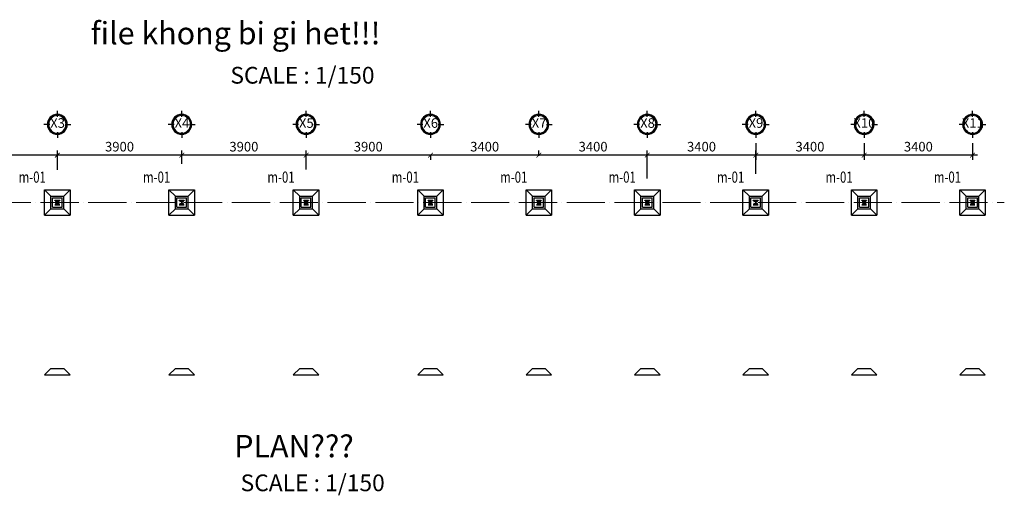
# Model space of a CAD drawing. Units: inches. Extents: x 4043453 to 4094179, y -77028 to -36061.
# Drawn here: x 4060362 to 4091238, y -50969 to -36061 of the extents above; entities that cross this region are included whole.
import ezdxf
from ezdxf.enums import TextEntityAlignment as Align

# ---------------------------------------------------------------- set-up
doc = ezdxf.new("R2010")
doc.units = ezdxf.units.IN
doc.header["$MEASUREMENT"] = 0
doc.linetypes.add('ACAD_ISO04W100', pattern=[30, 24, -3, 0, -3])
doc.layers.get('DEFPOINTS').update_dxf_attribs({"lineweight": 9})
for name, color, linetype, lineweight in [('05- Dim', 9, 'Continuous', 18), ('06- General text', 2, 'Continuous', 25), ('S-concrete', 4, 'Continuous', 30), ('S-text tech', 1, 'Continuous', 25), ('Truc_Axis', 34, 'ACAD_ISO04W100', 5)]:
    doc.layers.add(name, color=color, linetype=linetype, lineweight=lineweight)
for name, color, linetype in [('KICHTHUOC', 10, 'Continuous'), ('N1', 2, 'Continuous'), ('N2', 3, 'Continuous'), ('N3', 126, 'Continuous'), ('TEXT', 7, 'Continuous')]:
    doc.layers.add(name, color=color, linetype=linetype)
doc.styles.add('dim', font='arial.ttf')
doc.styles.add('General text 1', font='VHAVAN.TTF')
doc.styles.add('HV30', font='VHELVCN.TTF', dxfattribs={"height": 3})
doc.styles.add('s-text', font='vnsimli.shx', dxfattribs={"width": 0.75})
doc.dimstyles.new('D150', dxfattribs={"dimscale": 150, "dimtxt": 2, "dimasz": 1, "dimexe": 1, "dimexo": 0, "dimgap": 0.75, "dimtad": 1, "dimdec": 0, "dimzin": 0, "dimdsep": 46, "dimtxsty": 'dim', "dimblk1": 'ARCHTICK', "dimblk2": 'ARCHTICK', "dimsah": 1, "dimcen": 0, "dimdle": 1, "dimclrd": 10, "dimclre": 10, "dimclrt": 181, "dimadec": 0, "dimazin": 0, "dimtfac": 1, "dimtdec": 0, "dimtofl": 0, "dimtmove": 0, "dimatfit": 3, "dimldrblk": 'ARCHTICK', "dimfxl": 0, "dimtolj": 1, "dimtzin": 0, "dimarcsym": 0})

# ---------------------------------------------------------------- blocks, each defined once
blk = doc.blocks.new('_ARCHTICK')
at = {"color": 0, "linetype": 'ByBlock', "const_width": 0.15}
blk.add_lwpolyline([(-0.5, -0.5), (0.5, 0.5)], dxfattribs=at)
blk = doc.blocks.new('*D16')
at = {"layer": '05- Dim', "color": 10, "lineweight": -2, "transparency": 16777216}
for p, q in [((4086843, -39927), (4086843, -40457)), ((4090243, -39927), (4090243, -40457)), ((4090393, -40307), (4086693, -40307))]:
    blk.add_line(p, q, dxfattribs=at)
at = {"layer": 'DEFPOINTS', "color": 0, "transparency": 16777216}
for p in [(4086843, -39927), (4090243, -39927), (4086843, -40307)]:
    blk.add_point(p, dxfattribs=at)
at = {"layer": '05- Dim', "color": 10, "lineweight": -2, "transparency": 16777216, "xscale": 150, "yscale": 150, "zscale": 150, "rotation": 180}
blk.add_blockref('_ARCHTICK', (4086843, -40307), dxfattribs=at)
at = {"layer": '05- Dim', "color": 10, "lineweight": -2, "transparency": 16777216, "xscale": 150, "yscale": 150, "zscale": 150}
blk.add_blockref('_ARCHTICK', (4090243, -40307), dxfattribs=at)
at = {"layer": '05- Dim', "color": 181, "transparency": 16777216, "insert": (4088543, -40041), "char_height": 300, "attachment_point": 5, "style": 'dim'}
blk.add_mtext('\\A1;3400', dxfattribs=at)
blk = doc.blocks.new('*D17')
at = {"layer": '05- Dim', "color": 10, "lineweight": -2, "transparency": 16777216}
for p, q in [((4083443, -39927), (4083443, -40457)), ((4086843, -39927), (4086843, -40457)), ((4086993, -40307), (4083293, -40307))]:
    blk.add_line(p, q, dxfattribs=at)
at = {"layer": 'DEFPOINTS', "color": 0, "transparency": 16777216}
for p in [(4083443, -39927), (4086843, -39927), (4083443, -40307)]:
    blk.add_point(p, dxfattribs=at)
at = {"layer": '05- Dim', "color": 10, "lineweight": -2, "transparency": 16777216, "xscale": 150, "yscale": 150, "zscale": 150, "rotation": 180}
blk.add_blockref('_ARCHTICK', (4083443, -40307), dxfattribs=at)
at = {"layer": '05- Dim', "color": 10, "lineweight": -2, "transparency": 16777216, "xscale": 150, "yscale": 150, "zscale": 150}
blk.add_blockref('_ARCHTICK', (4086843, -40307), dxfattribs=at)
at = {"layer": '05- Dim', "color": 181, "transparency": 16777216, "insert": (4085143, -40041), "char_height": 300, "attachment_point": 5, "style": 'dim'}
blk.add_mtext('\\A1;3400', dxfattribs=at)
blk = doc.blocks.new('*D18')
at = {"layer": '05- Dim', "color": 10, "lineweight": -2, "transparency": 16777216}
for p, q in [((4083593, -40307), (4079893, -40307)), ((4080043, -41041), (4080043, -40157)), ((4083443, -40889), (4083443, -40157))]:
    blk.add_line(p, q, dxfattribs=at)
at = {"layer": 'DEFPOINTS', "color": 0, "transparency": 16777216}
for p in [(4080043, -40307), (4080043, -41041), (4083443, -40889)]:
    blk.add_point(p, dxfattribs=at)
at = {"layer": '05- Dim', "color": 10, "lineweight": -2, "transparency": 16777216, "xscale": 150, "yscale": 150, "zscale": 150, "rotation": 180}
blk.add_blockref('_ARCHTICK', (4080043, -40307), dxfattribs=at)
at = {"layer": '05- Dim', "color": 10, "lineweight": -2, "transparency": 16777216, "xscale": 150, "yscale": 150, "zscale": 150}
blk.add_blockref('_ARCHTICK', (4083443, -40307), dxfattribs=at)
at = {"layer": '05- Dim', "color": 181, "transparency": 16777216, "insert": (4081743, -40041), "char_height": 300, "attachment_point": 5, "style": 'dim'}
blk.add_mtext('\\A1;3400', dxfattribs=at)
blk = doc.blocks.new('*D19')
at = {"layer": '05- Dim', "color": 10, "lineweight": -2, "transparency": 16777216}
for p, q in [((4080193, -40307), (4076493, -40307)), ((4076643, -40325), (4076643, -40157)), ((4080043, -41041), (4080043, -40157))]:
    blk.add_line(p, q, dxfattribs=at)
at = {"layer": 'DEFPOINTS', "color": 0, "transparency": 16777216}
for p in [(4076643, -40307), (4076643, -40325), (4080043, -41041)]:
    blk.add_point(p, dxfattribs=at)
at = {"layer": '05- Dim', "color": 10, "lineweight": -2, "transparency": 16777216, "xscale": 150, "yscale": 150, "zscale": 150, "rotation": 180}
blk.add_blockref('_ARCHTICK', (4076643, -40307), dxfattribs=at)
at = {"layer": '05- Dim', "color": 10, "lineweight": -2, "transparency": 16777216, "xscale": 150, "yscale": 150, "zscale": 150}
blk.add_blockref('_ARCHTICK', (4080043, -40307), dxfattribs=at)
at = {"layer": '05- Dim', "color": 181, "transparency": 16777216, "insert": (4078343, -40041), "char_height": 300, "attachment_point": 5, "style": 'dim'}
blk.add_mtext('\\A1;3400', dxfattribs=at)
blk = doc.blocks.new('*D20')
at = {"layer": '05- Dim', "color": 10, "lineweight": -2, "transparency": 16777216}
for p, q in [((4076793, -40307), (4073093, -40307)), ((4073243, -40300), (4073243, -40457)), ((4076643, -40325), (4076643, -40157))]:
    blk.add_line(p, q, dxfattribs=at)
at = {"layer": 'DEFPOINTS', "color": 0, "transparency": 16777216}
for p in [(4073243, -40300), (4073243, -40307), (4076643, -40325)]:
    blk.add_point(p, dxfattribs=at)
at = {"layer": '05- Dim', "color": 10, "lineweight": -2, "transparency": 16777216, "xscale": 150, "yscale": 150, "zscale": 150, "rotation": 180}
blk.add_blockref('_ARCHTICK', (4073243, -40307), dxfattribs=at)
at = {"layer": '05- Dim', "color": 10, "lineweight": -2, "transparency": 16777216, "xscale": 150, "yscale": 150, "zscale": 150}
blk.add_blockref('_ARCHTICK', (4076643, -40307), dxfattribs=at)
at = {"layer": '05- Dim', "color": 181, "transparency": 16777216, "insert": (4074943, -40041), "char_height": 300, "attachment_point": 5, "style": 'dim'}
blk.add_mtext('\\A1;3400', dxfattribs=at)
blk = doc.blocks.new('*D21')
at = {"layer": '05- Dim', "color": 10, "lineweight": -2, "transparency": 16777216}
for p, q in [((4073393, -40307), (4069193, -40307)), ((4069343, -40756), (4069343, -40157)), ((4073243, -40300), (4073243, -40457))]:
    blk.add_line(p, q, dxfattribs=at)
at = {"layer": 'DEFPOINTS', "color": 0, "transparency": 16777216}
for p in [(4069343, -40307), (4073243, -40300), (4069343, -40756)]:
    blk.add_point(p, dxfattribs=at)
at = {"layer": '05- Dim', "color": 10, "lineweight": -2, "transparency": 16777216, "xscale": 150, "yscale": 150, "zscale": 150, "rotation": 180}
blk.add_blockref('_ARCHTICK', (4069343, -40307), dxfattribs=at)
at = {"layer": '05- Dim', "color": 10, "lineweight": -2, "transparency": 16777216, "xscale": 150, "yscale": 150, "zscale": 150}
blk.add_blockref('_ARCHTICK', (4073243, -40307), dxfattribs=at)
at = {"layer": '05- Dim', "color": 181, "transparency": 16777216, "insert": (4071293, -40041), "char_height": 300, "attachment_point": 5, "style": 'dim'}
blk.add_mtext('\\A1;3900', dxfattribs=at)
blk = doc.blocks.new('*D22')
at = {"layer": '05- Dim', "color": 10, "lineweight": -2, "transparency": 16777216}
for p, q in [((4069493, -40307), (4065293, -40307)), ((4065443, -40579), (4065443, -40157)), ((4069343, -40756), (4069343, -40157))]:
    blk.add_line(p, q, dxfattribs=at)
at = {"layer": 'DEFPOINTS', "color": 0, "transparency": 16777216}
for p in [(4065443, -40307), (4065443, -40579), (4069343, -40756)]:
    blk.add_point(p, dxfattribs=at)
at = {"layer": '05- Dim', "color": 10, "lineweight": -2, "transparency": 16777216, "xscale": 150, "yscale": 150, "zscale": 150, "rotation": 180}
blk.add_blockref('_ARCHTICK', (4065443, -40307), dxfattribs=at)
at = {"layer": '05- Dim', "color": 10, "lineweight": -2, "transparency": 16777216, "xscale": 150, "yscale": 150, "zscale": 150}
blk.add_blockref('_ARCHTICK', (4069343, -40307), dxfattribs=at)
at = {"layer": '05- Dim', "color": 181, "transparency": 16777216, "insert": (4067393, -40041), "char_height": 300, "attachment_point": 5, "style": 'dim'}
blk.add_mtext('\\A1;3900', dxfattribs=at)
blk = doc.blocks.new('*D23')
at = {"layer": '05- Dim', "color": 10, "lineweight": -2, "transparency": 16777216}
for p, q in [((4065593, -40307), (4061393, -40307)), ((4061543, -40772), (4061543, -40157)), ((4065443, -40579), (4065443, -40157))]:
    blk.add_line(p, q, dxfattribs=at)
at = {"layer": 'DEFPOINTS', "color": 0, "transparency": 16777216}
for p in [(4061543, -40307), (4065443, -40579), (4061543, -40772)]:
    blk.add_point(p, dxfattribs=at)
at = {"layer": '05- Dim', "color": 10, "lineweight": -2, "transparency": 16777216, "xscale": 150, "yscale": 150, "zscale": 150, "rotation": 180}
blk.add_blockref('_ARCHTICK', (4061543, -40307), dxfattribs=at)
at = {"layer": '05- Dim', "color": 10, "lineweight": -2, "transparency": 16777216, "xscale": 150, "yscale": 150, "zscale": 150}
blk.add_blockref('_ARCHTICK', (4065443, -40307), dxfattribs=at)
at = {"layer": '05- Dim', "color": 181, "transparency": 16777216, "insert": (4063493, -40041), "char_height": 300, "attachment_point": 5, "style": 'dim'}
blk.add_mtext('\\A1;3900', dxfattribs=at)
blk = doc.blocks.new('*D24')
at = {"layer": '05- Dim', "color": 10, "lineweight": -2, "transparency": 16777216}
for p, q in [((4061693, -40307), (4057493, -40307)), ((4057643, -40736), (4057643, -40157)), ((4061543, -40772), (4061543, -40157))]:
    blk.add_line(p, q, dxfattribs=at)
at = {"layer": 'DEFPOINTS', "color": 0, "transparency": 16777216}
for p in [(4057643, -40307), (4057643, -40736), (4061543, -40772)]:
    blk.add_point(p, dxfattribs=at)
at = {"layer": '05- Dim', "color": 10, "lineweight": -2, "transparency": 16777216, "xscale": 150, "yscale": 150, "zscale": 150, "rotation": 180}
blk.add_blockref('_ARCHTICK', (4057643, -40307), dxfattribs=at)
at = {"layer": '05- Dim', "color": 10, "lineweight": -2, "transparency": 16777216, "xscale": 150, "yscale": 150, "zscale": 150}
blk.add_blockref('_ARCHTICK', (4061543, -40307), dxfattribs=at)
at = {"layer": '05- Dim', "color": 181, "transparency": 16777216, "insert": (4059593, -40041), "char_height": 300, "attachment_point": 5, "style": 'dim'}
blk.add_mtext('\\A1;3900', dxfattribs=at)
blk = doc.blocks.new('VT')
at = {"layer": 'KICHTHUOC'}
for p, q in [((0, -3), (0, 0)), ((-4, -7), (-7, -7)), ((4, -7), (7, -7)), ((0, -11), (0, -14))]:
    blk.add_line(p, q, dxfattribs=at)
blk.add_circle((0, -7), 5.2, dxfattribs=at)
at = {"layer": 'N2'}
blk.add_circle((0, -7), 4.6, dxfattribs=at)
blk = doc.blocks.new('cot111')
at = {"layer": 'N1'}
for p, q in [((-100, -40, 0), (-130, -40, 0)), ((-100, -110, 0), (-130, -110, 0)), ((-115, -54, 0), (-115, -26, 0)), ((-115, -96, 0), (-115, -124, 0)), ((-50, -40, 0), (-20, -40, 0)), ((-50, -110, 0), (-20, -110, 0)), ((-35, -54, 0), (-35, -26, 0)), ((-35, -96, 0), (-35, -124, 0))]:
    blk.add_line(p, q, dxfattribs=at)
for centre in [(-115, -40, 0), (-115, -110, 0), (-35, -40, 0), (-35, -110, 0)]:
    blk.add_circle(centre, 9, dxfattribs=at)
at = {"layer": 'N3'}
for p, q in [((-150, -6), (-150, 0)), ((-150, 0), (0, 0)), ((0, 0), (0, -6)), ((0, -6), (-150, -6)), ((-150, -144, 0), (0, -144, 0)), ((-150, -150, 0), (-150, -144, 0)), ((0, -150, 0), (-150, -150, 0)), ((-78, -6, 0), (-78, -144, 0)), ((-72, -6, 0), (-72, -144, 0)), ((0, -144, 0), (0, -150, 0))]:
    blk.add_line(p, q, dxfattribs=at)

msp = doc.modelspace()

# ---------------------------------------------------------------- linework, layer by layer
at = {"layer": 'S-concrete'}
for p, q in [((4061142.9, -41391.8), (4061942.9, -41391.8)), ((4061142.9, -42191.8), (4061142.9, -41391.8)), ((4061342.9, -41591.8), (4061142.9, -41391.8)), ((4061342.9, -41591.8), (4061742.9, -41591.8)), ((4061342.9, -41991.8), (4061342.9, -41591.8)), ((4061392.9, -41641.8), (4061692.9, -41641.8)), ((4061392.9, -41941.8), (4061392.9, -41641.8)), ((4061692.9, -41941.8), (4061692.9, -41641.8)), ((4061742.9, -41591.8), (4061942.9, -41391.8)), ((4061742.9, -41991.8), (4061742.9, -41591.8)), ((4061942.9, -41391.8), (4061942.9, -42191.8)), ((4065042.9, -41391.8), (4065842.9, -41391.8)), ((4065042.9, -42191.8), (4065042.9, -41391.8)), ((4065242.9, -41591.8), (4065042.9, -41391.8)), ((4065242.9, -41591.8), (4065642.9, -41591.8)), ((4065242.9, -41991.8), (4065242.9, -41591.8)), ((4065292.9, -41641.8), (4065592.9, -41641.8)), ((4065292.9, -41941.8), (4065292.9, -41641.8)), ((4065592.9, -41941.8), (4065592.9, -41641.8)), ((4065642.9, -41591.8), (4065842.9, -41391.8)), ((4065642.9, -41991.8), (4065642.9, -41591.8)), ((4065842.9, -41391.8), (4065842.9, -42191.8)), ((4068942.9, -41391.8), (4069742.9, -41391.8)), ((4068942.9, -42191.8), (4068942.9, -41391.8)), ((4069142.9, -41591.8), (4068942.9, -41391.8)), ((4069142.9, -41591.8), (4069542.9, -41591.8)), ((4069142.9, -41991.8), (4069142.9, -41591.8)), ((4069192.9, -41641.8), (4069492.9, -41641.8)), ((4069192.9, -41941.8), (4069192.9, -41641.8)), ((4069492.9, -41941.8), (4069492.9, -41641.8)), ((4069542.9, -41591.8), (4069742.9, -41391.8)), ((4069542.9, -41991.8), (4069542.9, -41591.8)), ((4069742.9, -41391.8), (4069742.9, -42191.8)), ((4072842.9, -41391.8), (4073642.9, -41391.8)), ((4072842.9, -42191.8), (4072842.9, -41391.8)), ((4073042.9, -41591.8), (4072842.9, -41391.8)), ((4073042.9, -41591.8), (4073442.9, -41591.8)), ((4073042.9, -41991.8), (4073042.9, -41591.8)), ((4073092.9, -41641.8), (4073392.9, -41641.8)), ((4073092.9, -41941.8), (4073092.9, -41641.8)), ((4073392.9, -41941.8), (4073392.9, -41641.8)), ((4073442.9, -41591.8), (4073642.9, -41391.8)), ((4073442.9, -41991.8), (4073442.9, -41591.8)), ((4073642.9, -41391.8), (4073642.9, -42191.8)), ((4076242.9, -41391.8), (4077042.9, -41391.8)), ((4076242.9, -42191.8), (4076242.9, -41391.8)), ((4076442.9, -41591.8), (4076242.9, -41391.8)), ((4076442.9, -41591.8), (4076842.9, -41591.8)), ((4076442.9, -41991.8), (4076442.9, -41591.8)), ((4076492.9, -41641.8), (4076792.9, -41641.8)), ((4076492.9, -41941.8), (4076492.9, -41641.8)), ((4076792.9, -41941.8), (4076792.9, -41641.8)), ((4076842.9, -41591.8), (4077042.9, -41391.8)), ((4076842.9, -41991.8), (4076842.9, -41591.8)), ((4077042.9, -41391.8), (4077042.9, -42191.8)), ((4079642.9, -41391.8), (4080442.9, -41391.8)), ((4079642.9, -42191.8), (4079642.9, -41391.8)), ((4079842.9, -41591.8), (4079642.9, -41391.8)), ((4079842.9, -41591.8), (4080242.9, -41591.8)), ((4079842.9, -41991.8), (4079842.9, -41591.8)), ((4079892.9, -41641.8), (4080192.9, -41641.8)), ((4079892.9, -41941.8), (4079892.9, -41641.8)), ((4080192.9, -41941.8), (4080192.9, -41641.8)), ((4080242.9, -41591.8), (4080442.9, -41391.8)), ((4080242.9, -41991.8), (4080242.9, -41591.8)), ((4080442.9, -41391.8), (4080442.9, -42191.8)), ((4083042.9, -41391.8), (4083842.9, -41391.8)), ((4083042.9, -42191.8), (4083042.9, -41391.8)), ((4083242.9, -41591.8), (4083042.9, -41391.8)), ((4083242.9, -41591.8), (4083642.9, -41591.8)), ((4083242.9, -41991.8), (4083242.9, -41591.8)), ((4083292.9, -41641.8), (4083592.9, -41641.8)), ((4083292.9, -41941.8), (4083292.9, -41641.8)), ((4083592.9, -41941.8), (4083592.9, -41641.8)), ((4083642.9, -41591.8), (4083842.9, -41391.8)), ((4083642.9, -41991.8), (4083642.9, -41591.8)), ((4083842.9, -41391.8), (4083842.9, -42191.8)), ((4086442.9, -41391.8), (4087242.9, -41391.8)), ((4086442.9, -42191.8), (4086442.9, -41391.8)), ((4086642.9, -41591.8), (4086442.9, -41391.8)), ((4086642.9, -41591.8), (4087042.9, -41591.8)), ((4086642.9, -41991.8), (4086642.9, -41591.8)), ((4086692.9, -41641.8), (4086992.9, -41641.8)), ((4086692.9, -41941.8), (4086692.9, -41641.8)), ((4086992.9, -41941.8), (4086992.9, -41641.8)), ((4087042.9, -41591.8), (4087242.9, -41391.8)), ((4087042.9, -41991.8), (4087042.9, -41591.8)), ((4087242.9, -41391.8), (4087242.9, -42191.8)), ((4089842.9, -41391.8), (4090642.9, -41391.8)), ((4089842.9, -42191.8), (4089842.9, -41391.8)), ((4090042.9, -41591.8), (4089842.9, -41391.8)), ((4090042.9, -41591.8), (4090442.9, -41591.8)), ((4090042.9, -41991.8), (4090042.9, -41591.8)), ((4090092.9, -41641.8), (4090392.9, -41641.8)), ((4090092.9, -41941.8), (4090092.9, -41641.8)), ((4090392.9, -41941.8), (4090392.9, -41641.8)), ((4090442.9, -41591.8), (4090642.9, -41391.8)), ((4090442.9, -41991.8), (4090442.9, -41591.8)), ((4090642.9, -41391.8), (4090642.9, -42191.8)), ((4061392.9, -41941.8), (4061692.9, -41941.8)), ((4065292.9, -41941.8), (4065592.9, -41941.8)), ((4069192.9, -41941.8), (4069492.9, -41941.8)), ((4073092.9, -41941.8), (4073392.9, -41941.8)), ((4076492.9, -41941.8), (4076792.9, -41941.8)), ((4079892.9, -41941.8), (4080192.9, -41941.8)), ((4083292.9, -41941.8), (4083592.9, -41941.8)), ((4086692.9, -41941.8), (4086992.9, -41941.8)), ((4090092.9, -41941.8), (4090392.9, -41941.8)), ((4061342.9, -41991.8), (4061142.9, -42191.8)), ((4061142.9, -42191.8), (4061942.9, -42191.8)), ((4061342.9, -41991.8), (4061742.9, -41991.8)), ((4061742.9, -41991.8), (4061942.9, -42191.8)), ((4065242.9, -41991.8), (4065042.9, -42191.8)), ((4065042.9, -42191.8), (4065842.9, -42191.8)), ((4065242.9, -41991.8), (4065642.9, -41991.8)), ((4065642.9, -41991.8), (4065842.9, -42191.8)), ((4069142.9, -41991.8), (4068942.9, -42191.8)), ((4068942.9, -42191.8), (4069742.9, -42191.8)), ((4069142.9, -41991.8), (4069542.9, -41991.8)), ((4069542.9, -41991.8), (4069742.9, -42191.8)), ((4073042.9, -41991.8), (4072842.9, -42191.8)), ((4072842.9, -42191.8), (4073642.9, -42191.8)), ((4073042.9, -41991.8), (4073442.9, -41991.8)), ((4073442.9, -41991.8), (4073642.9, -42191.8)), ((4076442.9, -41991.8), (4076242.9, -42191.8)), ((4076242.9, -42191.8), (4077042.9, -42191.8)), ((4076442.9, -41991.8), (4076842.9, -41991.8)), ((4076842.9, -41991.8), (4077042.9, -42191.8)), ((4079842.9, -41991.8), (4079642.9, -42191.8)), ((4079642.9, -42191.8), (4080442.9, -42191.8)), ((4079842.9, -41991.8), (4080242.9, -41991.8)), ((4080242.9, -41991.8), (4080442.9, -42191.8)), ((4083242.9, -41991.8), (4083042.9, -42191.8)), ((4083042.9, -42191.8), (4083842.9, -42191.8)), ((4083242.9, -41991.8), (4083642.9, -41991.8)), ((4083642.9, -41991.8), (4083842.9, -42191.8)), ((4086642.9, -41991.8), (4086442.9, -42191.8)), ((4086442.9, -42191.8), (4087242.9, -42191.8)), ((4086642.9, -41991.8), (4087042.9, -41991.8)), ((4087042.9, -41991.8), (4087242.9, -42191.8)), ((4090042.9, -41991.8), (4089842.9, -42191.8)), ((4089842.9, -42191.8), (4090642.9, -42191.8)), ((4090042.9, -41991.8), (4090442.9, -41991.8)), ((4090442.9, -41991.8), (4090642.9, -42191.8)), ((4061342.9, -46991.8), (4061142.9, -47191.8)), ((4061142.9, -47191.8), (4061942.9, -47191.8)), ((4061342.9, -46991.8), (4061742.9, -46991.8)), ((4061742.9, -46991.8), (4061942.9, -47191.8)), ((4065242.9, -46991.8), (4065042.9, -47191.8)), ((4065042.9, -47191.8), (4065842.9, -47191.8)), ((4065242.9, -46991.8), (4065642.9, -46991.8)), ((4065642.9, -46991.8), (4065842.9, -47191.8)), ((4069142.9, -46991.8), (4068942.9, -47191.8)), ((4068942.9, -47191.8), (4069742.9, -47191.8)), ((4069142.9, -46991.8), (4069542.9, -46991.8)), ((4069542.9, -46991.8), (4069742.9, -47191.8)), ((4073042.9, -46991.8), (4072842.9, -47191.8)), ((4072842.9, -47191.8), (4073642.9, -47191.8)), ((4073042.9, -46991.8), (4073442.9, -46991.8)), ((4073442.9, -46991.8), (4073642.9, -47191.8)), ((4076442.9, -46991.8), (4076242.9, -47191.8)), ((4076242.9, -47191.8), (4077042.9, -47191.8)), ((4076442.9, -46991.8), (4076842.9, -46991.8)), ((4076842.9, -46991.8), (4077042.9, -47191.8)), ((4079842.9, -46991.8), (4079642.9, -47191.8)), ((4079642.9, -47191.8), (4080442.9, -47191.8)), ((4079842.9, -46991.8), (4080242.9, -46991.8)), ((4080242.9, -46991.8), (4080442.9, -47191.8)), ((4083242.9, -46991.8), (4083042.9, -47191.8)), ((4083042.9, -47191.8), (4083842.9, -47191.8)), ((4083242.9, -46991.8), (4083642.9, -46991.8)), ((4083642.9, -46991.8), (4083842.9, -47191.8)), ((4086642.9, -46991.8), (4086442.9, -47191.8)), ((4086442.9, -47191.8), (4087242.9, -47191.8)), ((4086642.9, -46991.8), (4087042.9, -46991.8)), ((4087042.9, -46991.8), (4087242.9, -47191.8)), ((4090042.9, -46991.8), (4089842.9, -47191.8)), ((4089842.9, -47191.8), (4090642.9, -47191.8)), ((4090042.9, -46991.8), (4090442.9, -46991.8)), ((4090442.9, -46991.8), (4090642.9, -47191.8))]:
    msp.add_line(p, q, dxfattribs=at)
at = {"layer": 'Truc_Axis', "ltscale": 50}
msp.add_line((4047513.2, -41791.8), (4091238.1, -41791.8), dxfattribs=at)

# ---------------------------------------------------------------- block references
at = {"layer": 'DEFPOINTS'}
for p in [(4061617.9, -41718.3), (4065517.9, -41718.3), (4069417.9, -41718.3), (4073317.9, -41718.3), (4076717.9, -41718.3), (4080117.9, -41718.3), (4083517.9, -41718.3), (4086917.9, -41718.3), (4090317.9, -41718.3)]:
    msp.add_blockref('cot111', p, dxfattribs=at)
at = {"layer": 'N3', "xscale": -60.08902077155653, "yscale": 60.08902077135826, "zscale": 60.08902077151335}
for p in [(4061542.9, -38921.3), (4065442.9, -38921.3), (4069342.9, -38921.3), (4073242.9, -38921.3), (4076642.9, -38921.3), (4080042.9, -38921.3), (4083442.9, -38921.3), (4086842.9, -38921.3), (4090242.9, -38921.3)]:
    msp.add_blockref('VT', p, dxfattribs=at)

# ---------------------------------------------------------------- texts
at = {"layer": '06- General text', "lineweight": -3, "style": 'General text 1'}
for s, height, p in [('%%Ufile khong bi gi het!!!', 700, (4062591.5, -36483.9)), ('SCALE : 1/150 ', 525, (4066968.9, -37802.4)), ('%%UPLAN???', 700, (4067088.2, -49426.4)), ('SCALE : 1/150 ', 525, (4067289.6, -50578.3))]:
    msp.add_text(s, height=height, dxfattribs=at).set_placement(p, align=Align.MIDDLE_LEFT)
at = {"layer": 'S-text tech', "style": 's-text', "width": 0.75}
for p in [(4060756.7, -40995), (4064656.7, -40995), (4068556.7, -40995), (4072456.7, -40995), (4075856.7, -40995), (4079256.7, -40995), (4082656.7, -40995), (4086056.7, -40995), (4089456.7, -40995)]:
    msp.add_text('m-01', height=350, dxfattribs=at).set_placement(p, align=Align.MIDDLE_CENTER)
at = {"layer": 'TEXT', "char_height": 300.45, "attachment_point": 5, "style": 'HV30'}
for s, insert in [('X3', (4061550.5, -39338.8, -257.4)), ('X4', (4065450.5, -39338.8, -257.4)), ('X5', (4069350.5, -39338.8, -257.4)), ('X6', (4073250.5, -39338.8, -257.4)), ('X7', (4076650.5, -39338.8, -257.4)), ('X8', (4080050.5, -39338.8, -257.4)), ('X9', (4083450.5, -39338.8, -257.4)), ('X10', (4086850.5, -39338.8, -257.4)), ('X11', (4090250.5, -39338.8, -257.4))]:
    msp.add_mtext(s, dxfattribs=dict(at, insert=insert))

# ---------------------------------------------------------------- dimensions: what is measured, and where the dimension line sits
at = {"layer": '05- Dim'}
for base, p1, p2, picture, middle in [((4057642.9, -40307), (4061542.9, -40771.7), (4057642.9, -40736.2), '*D24', (4059592.9, -40041.2)), ((4061542.9, -40307), (4065442.9, -40578.5), (4061542.9, -40771.7), '*D23', (4063492.9, -40041.2)), ((4065442.9, -40307), (4069342.9, -40755.8), (4065442.9, -40578.5), '*D22', (4067392.9, -40041.2)), ((4069342.9, -40307), (4073242.9, -40300), (4069342.9, -40755.8), '*D21', (4071292.9, -40041.2)), ((4073242.9, -40307), (4076642.9, -40325.3), (4073242.9, -40300), '*D20', (4074942.9, -40041.2)), ((4076642.9, -40307), (4080042.9, -41041.3), (4076642.9, -40325.3), '*D19', (4078342.9, -40041.2)), ((4080042.9, -40307), (4083442.9, -40889.4), (4080042.9, -41041.3), '*D18', (4081742.9, -40041.2)), ((4083442.9, -40307), (4086842.9, -39927.2), (4083442.9, -39927.2), '*D17', (4085142.9, -40041.2)), ((4086842.9, -40307), (4090242.9, -39927.2), (4086842.9, -39927.2), '*D16', (4088542.9, -40041.2))]:
    dim = msp.add_linear_dim(base=base, p1=p1, p2=p2, dimstyle='D150', dxfattribs=at)
    dim.commit()
    dim.dimension.update_dxf_attribs({"geometry": picture, "text_midpoint": middle})

doc.saveas('drawing.dxf')
